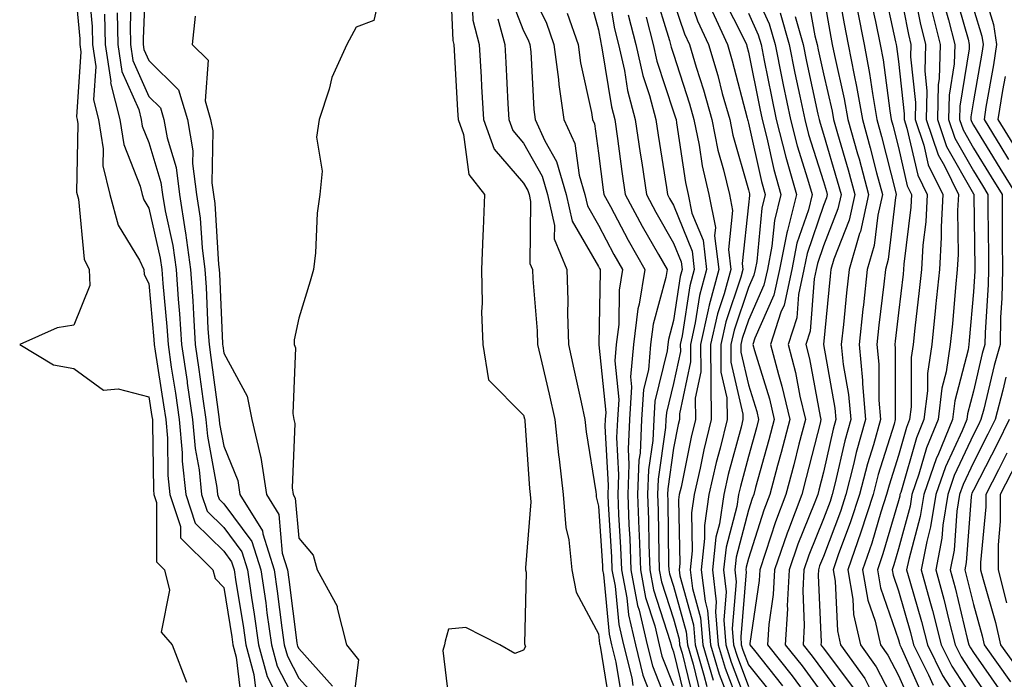
# Model space of a CAD drawing. Units: inches. Extents: x 1000163 to 1002803, y 7250378 to 7253018.
# Drawn here: x 1000381 to 1000512, y 7252317 to 7252405 of the extents above; entities that cross this region are included whole.
import ezdxf

# ---------------------------------------------------------------- set-up
doc = ezdxf.new("R2010")
doc.units = ezdxf.units.IN
doc.header["$MEASUREMENT"] = 0
doc.layers.add('Contour_10007250', color=7, linetype='Continuous', true_color=0x15198f)

msp = doc.modelspace()

# ---------------------------------------------------------------- linework, layer by layer
at = {"layer": 'Contour_10007250'}
for points in [[(1000388.05, 7252411.2, 2953), (1000388.83, 7252402.7, 2953), (1000388.85, 7252401.92, 2953), (1000389, 7252400.97, 2953), (1000388.41, 7252392.28, 2953), (1000388.51, 7252391.92, 2953), (1000388.59, 7252391.38, 2953), (1000388.39, 7252382.26, 2953), (1000388.48, 7252381.92, 2953), (1000388.65, 7252381.32, 2953), (1000389.44, 7252373.31, 2953), (1000390.09, 7252371.92, 2953), (1000390.18, 7252369.79, 2953), (1000388.05, 7252364.51, 2953), (1000385.83, 7252364.14, 2953), (1000380.82, 7252361.92, 2953), (1000385.34, 7252359.21, 2953), (1000388.05, 7252358.74, 2953), (1000391.99, 7252355.86, 2953), (1000393.94, 7252356.03, 2953), (1000398.05, 7252354.97, 2953), (1000398.46, 7252352.33, 2953), (1000398.52, 7252351.92, 2953), (1000398.56, 7252351.41, 2953), (1000398.67, 7252342.55, 2953), (1000398.73, 7252341.92, 2953), (1000399.09, 7252340.88, 2953), (1000399.09, 7252332.96, 2953), (1000400.14, 7252331.92, 2953), (1000400.79, 7252329.18, 2953), (1000399.7, 7252323.57, 2953), (1000401.16, 7252321.92, 2953), (1000403.06, 7252316.93, 2953)], [(1000397.64, 7252411.51, 2958), (1000397.28, 7252402.69, 2958), (1000397.3, 7252401.92, 2958), (1000397.4, 7252401.27, 2958), (1000398.05, 7252399.79, 2958), (1000402, 7252395.87, 2958), (1000403.19, 7252391.92, 2958), (1000403.9, 7252387.77, 2958), (1000403.88, 7252386.09, 2958), (1000404.4, 7252381.92, 2958), (1000404.9, 7252378.77, 2958), (1000405.15, 7252374.82, 2958), (1000405.54, 7252371.92, 2958), (1000405.7, 7252369.57, 2958), (1000405.93, 7252364.04, 2958), (1000406.08, 7252361.92, 2958), (1000406.33, 7252360.2, 2958), (1000407.36, 7252352.61, 2958), (1000407.45, 7252351.92, 2958), (1000407.5, 7252351.37, 2958), (1000408.05, 7252348.38, 2958), (1000409.92, 7252343.8, 2958), (1000410.2, 7252341.92, 2958), (1000413.23, 7252337.1, 2958), (1000413.26, 7252336.71, 2958), (1000414.77, 7252331.92, 2958), (1000415.19, 7252329.06, 2958), (1000415.8, 7252324.17, 2958), (1000416.12, 7252321.92, 2958), (1000416.53, 7252320.4, 2958), (1000418.05, 7252317.47, 2958), (1000420.68, 7252314.55, 2958)], [(1000438.21, 7252411.76, 2961), (1000438.61, 7252402.48, 2961), (1000438.75, 7252401.92, 2961), (1000438.79, 7252401.18, 2961), (1000439.25, 7252393.12, 2961), (1000439.32, 7252391.92, 2961), (1000440.04, 7252389.93, 2961), (1000440.73, 7252384.6, 2961), (1000442.85, 7252381.92, 2961), (1000442.66, 7252377.31, 2961), (1000442.61, 7252376.48, 2961), (1000442.42, 7252371.92, 2961), (1000442.54, 7252367.43, 2961), (1000442.42, 7252366.3, 2961), (1000442.6, 7252361.92, 2961), (1000443.38, 7252357.25, 2961), (1000448.05, 7252352.54, 2961), (1000448.17, 7252352.04, 2961), (1000448.2, 7252351.92, 2961), (1000448.21, 7252351.76, 2961), (1000448.85, 7252342.72, 2961), (1000448.94, 7252341.92, 2961), (1000449.02, 7252340.95, 2961), (1000448.28, 7252332.15, 2961), (1000448.31, 7252331.92, 2961), (1000448.37, 7252331.6, 2961), (1000448.16, 7252322.03, 2961), (1000448.2, 7252321.92, 2961), (1000448.29, 7252321.68, 2961), (1000448.05, 7252321.21, 2961), (1000446.89, 7252320.76, 2961), (1000444.89, 7252321.92, 2961), (1000440.33, 7252324.2, 2961), (1000438.05, 7252323.99, 2961), (1000437.57, 7252322.4, 2961), (1000437.5, 7252321.92, 2961), (1000437.26, 7252321.13, 2961), (1000438.05, 7252314.88, 2961)], [(1000508.67, 7252411.3, 2992), (1000510.75, 7252404.62, 2992), (1000511.14, 7252401.92, 2992), (1000510.73, 7252399.24, 2992), (1000509.73, 7252393.6, 2992), (1000509.47, 7252391.92, 2992), (1000511.7, 7252388.27, 2992), (1000512.73, 7252386.6, 2992)], [(1000389.96, 7252410.01, 2954), (1000390.48, 7252404.35, 2954), (1000390.54, 7252401.92, 2954), (1000390.98, 7252398.99, 2954), (1000390.69, 7252394.56, 2954), (1000391.35, 7252391.92, 2954), (1000391.96, 7252388.01, 2954), (1000391.91, 7252385.78, 2954), (1000392.83, 7252381.92, 2954), (1000393.97, 7252377.84, 2954), (1000396.79, 7252373.18, 2954), (1000397.39, 7252371.92, 2954), (1000397.42, 7252371.29, 2954), (1000398.05, 7252370.07, 2954), (1000398.74, 7252362.61, 2954), (1000398.78, 7252361.92, 2954), (1000398.91, 7252361.06, 2954), (1000400.02, 7252353.89, 2954), (1000400.31, 7252351.92, 2954), (1000400.53, 7252349.44, 2954), (1000400.59, 7252344.46, 2954), (1000400.85, 7252341.92, 2954), (1000402.28, 7252337.69, 2954), (1000402.28, 7252336.15, 2954), (1000406.61, 7252331.92, 2954), (1000406.89, 7252330.76, 2954), (1000408.05, 7252329.54, 2954), (1000409.11, 7252322.98, 2954), (1000409.27, 7252321.92, 2954), (1000409.71, 7252320.26, 2954), (1000410.41, 7252314.28, 2954)], [(1000429.32, 7252410.65, 2960), (1000428.05, 7252405.13, 2960), (1000425.72, 7252404.25, 2960), (1000424.47, 7252401.92, 2960), (1000422.45, 7252397.52, 2960), (1000422.11, 7252395.98, 2960), (1000420.78, 7252391.92, 2960), (1000420.41, 7252389.56, 2960), (1000421.16, 7252385.03, 2960), (1000420.88, 7252381.92, 2960), (1000420.53, 7252379.44, 2960), (1000420.27, 7252374.14, 2960), (1000420, 7252371.92, 2960), (1000419.59, 7252370.38, 2960), (1000418.05, 7252365.44, 2960), (1000417.43, 7252362.54, 2960), (1000417.45, 7252361.92, 2960), (1000417.61, 7252361.48, 2960), (1000417.25, 7252352.72, 2960), (1000417.41, 7252351.92, 2960), (1000417.52, 7252351.39, 2960), (1000417.16, 7252342.81, 2960), (1000417.29, 7252341.92, 2960), (1000417.58, 7252341.45, 2960), (1000418.05, 7252336.12, 2960), (1000419.99, 7252333.86, 2960), (1000420.51, 7252331.92, 2960), (1000423.19, 7252327.06, 2960), (1000423.18, 7252326.79, 2960), (1000424.4, 7252321.92, 2960), (1000426.01, 7252319.88, 2960), (1000425.34, 7252314.63, 2960)], [(1000448.05, 7252410.88, 2965), (1000451.05, 7252404.92, 2965), (1000452.1, 7252401.92, 2965), (1000452.69, 7252397.28, 2965), (1000452.73, 7252396.6, 2965), (1000453.43, 7252391.92, 2965), (1000454.87, 7252388.74, 2965), (1000455.45, 7252384.52, 2965), (1000456.2, 7252381.92, 2965), (1000456.55, 7252380.42, 2965), (1000458.05, 7252377.83, 2965), (1000460.09, 7252373.96, 2965), (1000461.24, 7252371.92, 2965), (1000460.79, 7252369.18, 2965), (1000460.73, 7252364.6, 2965), (1000460.39, 7252361.92, 2965), (1000460.21, 7252359.76, 2965), (1000460.73, 7252354.6, 2965), (1000460.56, 7252351.92, 2965), (1000460.44, 7252349.53, 2965), (1000460.71, 7252344.58, 2965), (1000460.61, 7252341.92, 2965), (1000460.71, 7252339.26, 2965), (1000460.99, 7252334.86, 2965), (1000461.11, 7252331.92, 2965), (1000461.81, 7252328.16, 2965), (1000462.02, 7252325.89, 2965), (1000462.96, 7252321.92, 2965), (1000463.97, 7252317.84, 2965), (1000465.16, 7252314.81, 2965)], [(1000456.31, 7252410.18, 2967), (1000458.05, 7252403.88, 2967), (1000458.33, 7252402.2, 2967), (1000458.4, 7252401.92, 2967), (1000458.5, 7252401.47, 2967), (1000459.76, 7252393.63, 2967), (1000460.22, 7252391.92, 2967), (1000460.58, 7252389.39, 2967), (1000461.15, 7252385.02, 2967), (1000461.6, 7252381.92, 2967), (1000463.86, 7252377.73, 2967), (1000466.05, 7252373.92, 2967), (1000467.18, 7252371.92, 2967), (1000467.01, 7252370.88, 2967), (1000465.33, 7252364.64, 2967), (1000464.98, 7252361.92, 2967), (1000464.69, 7252358.56, 2967), (1000464.05, 7252355.92, 2967), (1000463.79, 7252351.92, 2967), (1000463.58, 7252347.45, 2967), (1000463.44, 7252346.53, 2967), (1000463.26, 7252341.92, 2967), (1000463.44, 7252337.31, 2967), (1000463.45, 7252336.52, 2967), (1000463.63, 7252331.92, 2967), (1000464.32, 7252328.19, 2967), (1000465.54, 7252324.43, 2967), (1000466.13, 7252321.92, 2967), (1000466.51, 7252320.38, 2967), (1000468.05, 7252316.46, 2967)], [(1000459.03, 7252410.94, 2968), (1000460.17, 7252404.04, 2968), (1000460.72, 7252401.92, 2968), (1000461.49, 7252398.48, 2968), (1000461.92, 7252395.79, 2968), (1000462.95, 7252391.92, 2968), (1000463.59, 7252387.46, 2968), (1000463.8, 7252386.17, 2968), (1000464.43, 7252381.92, 2968), (1000465.7, 7252379.57, 2968), (1000468.05, 7252375.47, 2968), (1000469.08, 7252372.95, 2968), (1000469.19, 7252371.92, 2968), (1000468.95, 7252371.02, 2968), (1000468.05, 7252365.13, 2968), (1000467.37, 7252362.6, 2968), (1000467.29, 7252361.92, 2968), (1000467.21, 7252361.08, 2968), (1000465.57, 7252354.4, 2968), (1000465.41, 7252351.92, 2968), (1000465.28, 7252349.15, 2968), (1000464.72, 7252345.25, 2968), (1000464.58, 7252341.92, 2968), (1000464.72, 7252338.59, 2968), (1000464.76, 7252335.21, 2968), (1000464.89, 7252331.92, 2968), (1000465.38, 7252329.25, 2968), (1000467.61, 7252322.36, 2968), (1000467.72, 7252321.92, 2968), (1000467.79, 7252321.66, 2968), (1000468.05, 7252320.96, 2968), (1000469.83, 7252313.7, 2968)], [(1000469.4, 7252410.57, 2973), (1000471.24, 7252405.11, 2973), (1000472.7, 7252401.92, 2973), (1000473.94, 7252397.81, 2973), (1000474.55, 7252395.42, 2973), (1000475.54, 7252391.92, 2973), (1000475.96, 7252389.83, 2973), (1000478.05, 7252382.55, 2973), (1000478.17, 7252382.04, 2973), (1000478.2, 7252381.92, 2973), (1000478.17, 7252381.8, 2973), (1000478.05, 7252380.57, 2973), (1000477.21, 7252372.76, 2973), (1000477.31, 7252371.92, 2973), (1000477.03, 7252370.9, 2973), (1000475.02, 7252364.95, 2973), (1000474.34, 7252361.92, 2973), (1000474.37, 7252358.24, 2973), (1000475.16, 7252354.81, 2973), (1000475.19, 7252351.92, 2973), (1000474.27, 7252348.14, 2973), (1000473.75, 7252346.22, 2973), (1000472.77, 7252341.92, 2973), (1000472.17, 7252337.8, 2973), (1000472.2, 7252336.07, 2973), (1000471.75, 7252331.92, 2973), (1000472.25, 7252327.72, 2973), (1000472.6, 7252326.47, 2973), (1000472.98, 7252321.92, 2973), (1000474.12, 7252317.99, 2973), (1000475.46, 7252314.51, 2973)], [(1000478.05, 7252410.75, 2977), (1000480.82, 7252404.69, 2977), (1000481.59, 7252401.92, 2977), (1000482.51, 7252397.46, 2977), (1000482.69, 7252396.56, 2977), (1000483.66, 7252391.92, 2977), (1000484.55, 7252388.42, 2977), (1000485.94, 7252384.03, 2977), (1000486.54, 7252381.92, 2977), (1000486.04, 7252379.91, 2977), (1000484.51, 7252375.46, 2977), (1000483.82, 7252371.92, 2977), (1000482.79, 7252367.18, 2977), (1000482.36, 7252366.23, 2977), (1000480.99, 7252361.92, 2977), (1000482.04, 7252357.93, 2977), (1000482.51, 7252356.38, 2977), (1000483.56, 7252351.92, 2977), (1000482.42, 7252347.55, 2977), (1000481.92, 7252345.79, 2977), (1000480.88, 7252341.92, 2977), (1000480.1, 7252339.87, 2977), (1000478.05, 7252333.43, 2977), (1000477.73, 7252332.24, 2977), (1000477.7, 7252331.92, 2977), (1000477.74, 7252331.61, 2977), (1000477.01, 7252322.96, 2977), (1000477.09, 7252321.92, 2977), (1000477.31, 7252321.18, 2977), (1000478.05, 7252319.24, 2977), (1000481.3, 7252315.17, 2977)], [(1000489.85, 7252410.12, 2982), (1000490.8, 7252404.67, 2982), (1000491.36, 7252401.92, 2982), (1000492.14, 7252397.83, 2982), (1000492.47, 7252396.34, 2982), (1000493.25, 7252391.92, 2982), (1000494.3, 7252388.17, 2982), (1000495.13, 7252384.84, 2982), (1000495.91, 7252381.92, 2982), (1000495.3, 7252379.17, 2982), (1000494.83, 7252375.14, 2982), (1000493.88, 7252371.92, 2982), (1000493.37, 7252367.24, 2982), (1000493.3, 7252366.67, 2982), (1000492.81, 7252361.92, 2982), (1000493.27, 7252357.14, 2982), (1000493.27, 7252356.7, 2982), (1000493.67, 7252351.92, 2982), (1000492.43, 7252347.54, 2982), (1000492.07, 7252345.94, 2982), (1000491.03, 7252341.92, 2982), (1000490.31, 7252339.66, 2982), (1000488.05, 7252333.67, 2982), (1000487.54, 7252332.43, 2982), (1000487.37, 7252331.92, 2982), (1000487.34, 7252331.21, 2982), (1000487.73, 7252322.24, 2982), (1000487.71, 7252321.92, 2982), (1000487.85, 7252321.72, 2982), (1000488.05, 7252321.47, 2982), (1000492.14, 7252316.01, 2982)], [(1000496.01, 7252409.88, 2985), (1000497.66, 7252402.31, 2985), (1000497.74, 7252401.92, 2985), (1000497.79, 7252401.66, 2985), (1000498.05, 7252399.67, 2985), (1000498.82, 7252392.69, 2985), (1000498.8, 7252391.92, 2985), (1000499.19, 7252390.78, 2985), (1000500.64, 7252384.51, 2985), (1000501.88, 7252381.92, 2985), (1000501.69, 7252378.28, 2985), (1000501.3, 7252375.17, 2985), (1000501.12, 7252371.92, 2985), (1000500.83, 7252369.14, 2985), (1000500.24, 7252364.11, 2985), (1000500.01, 7252361.92, 2985), (1000499.76, 7252360.21, 2985), (1000499.75, 7252353.62, 2985), (1000499.55, 7252351.92, 2985), (1000499.11, 7252350.86, 2985), (1000498.05, 7252347.16, 2985), (1000496.8, 7252343.17, 2985), (1000496.47, 7252341.92, 2985), (1000495.72, 7252339.59, 2985), (1000494.51, 7252335.46, 2985), (1000493.26, 7252331.92, 2985), (1000493.97, 7252327.84, 2985), (1000494.93, 7252325.04, 2985), (1000495.66, 7252321.92, 2985), (1000496.65, 7252320.52, 2985), (1000498.05, 7252317.82, 2985), (1000499.87, 7252313.74, 2985)], [(1000498.05, 7252410.05, 2986), (1000499.38, 7252403.25, 2986), (1000499.71, 7252401.92, 2986), (1000499.66, 7252400.31, 2986), (1000500.34, 7252394.21, 2986), (1000500.28, 7252391.92, 2986), (1000501.44, 7252388.53, 2986), (1000502.04, 7252385.91, 2986), (1000503.96, 7252381.92, 2986), (1000503.74, 7252377.61, 2986), (1000503.76, 7252376.21, 2986), (1000503.51, 7252371.92, 2986), (1000503.01, 7252366.96, 2986), (1000503, 7252366.87, 2986), (1000502.49, 7252361.92, 2986), (1000501.91, 7252358.06, 2986), (1000501.91, 7252355.78, 2986), (1000501.46, 7252351.92, 2986), (1000500.46, 7252349.51, 2986), (1000498.36, 7252342.23, 2986), (1000498.26, 7252341.92, 2986), (1000498.23, 7252341.74, 2986), (1000498.05, 7252341.09, 2986), (1000495.96, 7252334.01, 2986), (1000495.24, 7252331.92, 2986), (1000495.65, 7252329.52, 2986), (1000498.05, 7252322.58, 2986), (1000498.2, 7252322.07, 2986), (1000498.24, 7252321.92, 2986), (1000498.42, 7252321.55, 2986), (1000501.26, 7252315.13, 2986)], [(1000499.92, 7252410.05, 2987), (1000500.94, 7252404.81, 2987), (1000501.66, 7252401.92, 2987), (1000501.56, 7252398.41, 2987), (1000501.85, 7252395.72, 2987), (1000501.76, 7252391.92, 2987), (1000503.36, 7252387.23, 2987), (1000504.19, 7252385.78, 2987), (1000506.05, 7252381.92, 2987), (1000505.93, 7252379.8, 2987), (1000506.02, 7252373.95, 2987), (1000505.9, 7252371.92, 2987), (1000505.67, 7252369.54, 2987), (1000505.26, 7252364.71, 2987), (1000504.97, 7252361.92, 2987), (1000504.42, 7252358.29, 2987), (1000503.85, 7252356.12, 2987), (1000503.36, 7252351.92, 2987), (1000501.81, 7252348.16, 2987), (1000500.79, 7252344.66, 2987), (1000499.85, 7252341.92, 2987), (1000499.6, 7252340.37, 2987), (1000498.05, 7252334.68, 2987), (1000497.42, 7252332.55, 2987), (1000497.2, 7252331.92, 2987), (1000497.33, 7252331.2, 2987), (1000498.05, 7252329.11, 2987), (1000499.66, 7252323.53, 2987), (1000500.08, 7252321.92, 2987), (1000502.06, 7252317.91, 2987), (1000502.67, 7252316.54, 2987)], [(1000395.76, 7252409.63, 2957), (1000395.55, 7252404.42, 2957), (1000395.61, 7252401.92, 2957), (1000395.93, 7252399.8, 2957), (1000398.05, 7252395.02, 2957), (1000399.6, 7252393.47, 2957), (1000400.07, 7252391.92, 2957), (1000400.49, 7252389.48, 2957), (1000401.68, 7252385.55, 2957), (1000402.13, 7252381.92, 2957), (1000402.9, 7252377.07, 2957), (1000402.96, 7252376.83, 2957), (1000403.63, 7252371.92, 2957), (1000403.91, 7252367.78, 2957), (1000403.99, 7252365.98, 2957), (1000404.25, 7252361.92, 2957), (1000404.74, 7252358.61, 2957), (1000405.27, 7252354.7, 2957), (1000405.67, 7252351.92, 2957), (1000405.86, 7252349.73, 2957), (1000407.11, 7252342.86, 2957), (1000407.21, 7252341.92, 2957), (1000407.42, 7252341.3, 2957), (1000408.05, 7252340.68, 2957), (1000411.81, 7252335.68, 2957), (1000412.99, 7252331.92, 2957), (1000413.64, 7252327.51, 2957), (1000413.8, 7252326.17, 2957), (1000414.41, 7252321.92, 2957), (1000415.17, 7252319.04, 2957), (1000418.05, 7252313.52, 2957)], [(1000441.14, 7252408.83, 2962), (1000441.29, 7252405.16, 2962), (1000442.14, 7252401.92, 2962), (1000442.38, 7252397.59, 2962), (1000442.45, 7252396.32, 2962), (1000442.69, 7252391.92, 2962), (1000444.12, 7252387.99, 2962), (1000448.05, 7252383.47, 2962), (1000448.61, 7252382.48, 2962), (1000448.77, 7252381.92, 2962), (1000448.98, 7252380.99, 2962), (1000448.88, 7252372.75, 2962), (1000449.22, 7252371.92, 2962), (1000449.26, 7252370.71, 2962), (1000449.87, 7252363.74, 2962), (1000449.92, 7252361.92, 2962), (1000450.47, 7252359.5, 2962), (1000451.46, 7252355.33, 2962), (1000452.21, 7252351.92, 2962), (1000452.72, 7252347.25, 2962), (1000452.77, 7252346.64, 2962), (1000453.32, 7252341.92, 2962), (1000453.66, 7252337.53, 2962), (1000454.07, 7252335.9, 2962), (1000454.48, 7252331.92, 2962), (1000455.07, 7252328.94, 2962), (1000458.05, 7252323.35, 2962), (1000458.18, 7252322.05, 2962), (1000458.21, 7252321.92, 2962), (1000458.26, 7252321.71, 2962), (1000459.59, 7252313.46, 2962)], [(1000445.75, 7252409.62, 2964), (1000448.05, 7252403.76, 2964), (1000448.67, 7252402.54, 2964), (1000448.88, 7252401.92, 2964), (1000449, 7252400.97, 2964), (1000449.41, 7252393.28, 2964), (1000449.61, 7252391.92, 2964), (1000450.89, 7252389.08, 2964), (1000452.45, 7252386.32, 2964), (1000453.73, 7252381.92, 2964), (1000454.51, 7252378.38, 2964), (1000458.05, 7252372.33, 2964), (1000458.19, 7252372.06, 2964), (1000458.27, 7252371.92, 2964), (1000458.24, 7252371.73, 2964), (1000458.1, 7252361.97, 2964), (1000458.1, 7252361.92, 2964), (1000458.09, 7252361.88, 2964), (1000459, 7252352.87, 2964), (1000458.94, 7252351.92, 2964), (1000458.9, 7252351.07, 2964), (1000459.33, 7252343.2, 2964), (1000459.28, 7252341.92, 2964), (1000459.33, 7252340.64, 2964), (1000459.78, 7252333.65, 2964), (1000459.84, 7252331.92, 2964), (1000460.26, 7252329.71, 2964), (1000460.74, 7252324.61, 2964), (1000461.37, 7252321.92, 2964), (1000462.47, 7252317.5, 2964), (1000462.63, 7252316.5, 2964)], [(1000465.4, 7252409.27, 2971), (1000467.52, 7252402.45, 2971), (1000467.66, 7252401.92, 2971), (1000467.73, 7252401.6, 2971), (1000468.05, 7252400.63, 2971), (1000470.17, 7252394.04, 2971), (1000470.76, 7252391.92, 2971), (1000471.46, 7252388.51, 2971), (1000471.87, 7252385.74, 2971), (1000472.77, 7252381.92, 2971), (1000473.65, 7252377.52, 2971), (1000473.53, 7252376.44, 2971), (1000474.07, 7252371.92, 2971), (1000472.79, 7252367.18, 2971), (1000472.69, 7252366.56, 2971), (1000471.64, 7252361.92, 2971), (1000471.67, 7252358.3, 2971), (1000470.92, 7252354.79, 2971), (1000470.96, 7252351.92, 2971), (1000470.38, 7252349.59, 2971), (1000469.06, 7252342.93, 2971), (1000468.82, 7252341.92, 2971), (1000468.72, 7252341.25, 2971), (1000468.87, 7252332.74, 2971), (1000468.78, 7252331.92, 2971), (1000468.88, 7252331.09, 2971), (1000470.7, 7252324.57, 2971), (1000470.92, 7252321.92, 2971), (1000472.11, 7252317.86, 2971), (1000472.47, 7252316.34, 2971)], [(1000485.73, 7252409.6, 2980), (1000486.9, 7252403.07, 2980), (1000487.22, 7252401.92, 2980), (1000487.36, 7252401.23, 2980), (1000488.05, 7252398.02, 2980), (1000489.19, 7252393.06, 2980), (1000489.39, 7252391.92, 2980), (1000489.91, 7252390.06, 2980), (1000491.35, 7252385.22, 2980), (1000492.23, 7252381.92, 2980), (1000491.47, 7252378.5, 2980), (1000489.45, 7252373.32, 2980), (1000489.04, 7252371.92, 2980), (1000488.94, 7252371.03, 2980), (1000488.05, 7252361.92, 2980), (1000489.58, 7252353.45, 2980), (1000489.71, 7252351.92, 2980), (1000489.34, 7252350.63, 2980), (1000488.05, 7252344.9, 2980), (1000487.45, 7252342.52, 2980), (1000487.29, 7252341.92, 2980), (1000486.83, 7252340.7, 2980), (1000484.64, 7252335.33, 2980), (1000483.46, 7252331.92, 2980), (1000483.23, 7252327.1, 2980), (1000483.25, 7252326.72, 2980), (1000482.96, 7252321.92, 2980), (1000485.21, 7252319.08, 2980), (1000488.05, 7252315.2, 2980)], [(1000488.05, 7252408.51, 2981), (1000489.04, 7252402.91, 2981), (1000489.23, 7252401.92, 2981), (1000489.51, 7252400.46, 2981), (1000490.83, 7252394.7, 2981), (1000491.31, 7252391.92, 2981), (1000492.59, 7252387.38, 2981), (1000492.8, 7252386.67, 2981), (1000494.08, 7252381.92, 2981), (1000492.97, 7252377, 2981), (1000492.87, 7252376.74, 2981), (1000491.46, 7252371.92, 2981), (1000491.13, 7252368.84, 2981), (1000490.72, 7252364.59, 2981), (1000490.43, 7252361.92, 2981), (1000490.69, 7252359.28, 2981), (1000491.41, 7252355.28, 2981), (1000491.69, 7252351.92, 2981), (1000490.89, 7252349.08, 2981), (1000489.63, 7252343.5, 2981), (1000489.22, 7252341.92, 2981), (1000488.94, 7252341.03, 2981), (1000488.05, 7252338.68, 2981), (1000486.1, 7252333.87, 2981), (1000485.41, 7252331.92, 2981), (1000485.28, 7252329.15, 2981), (1000485.48, 7252324.49, 2981), (1000485.34, 7252321.92, 2981), (1000486.54, 7252320.41, 2981), (1000488.05, 7252318.34, 2981), (1000490.79, 7252314.66, 2981)], [(1000505.44, 7252409.31, 2990), (1000507.34, 7252402.63, 2990), (1000507.51, 7252401.92, 2990), (1000507.5, 7252401.37, 2990), (1000506.25, 7252393.72, 2990), (1000506.21, 7252391.92, 2990), (1000506.68, 7252390.55, 2990), (1000508.05, 7252388.13, 2990), (1000510.41, 7252384.28, 2990), (1000511.87, 7252381.92, 2990), (1000511.88, 7252378.09, 2990), (1000511.91, 7252375.78, 2990), (1000511.93, 7252371.92, 2990), (1000511.86, 7252368.11, 2990), (1000511.68, 7252365.55, 2990), (1000511.61, 7252361.92, 2990), (1000510.82, 7252359.15, 2990), (1000509.43, 7252353.3, 2990), (1000509.06, 7252351.92, 2990), (1000508.72, 7252351.25, 2990), (1000508.05, 7252349.93, 2990), (1000505.5, 7252344.47, 2990), (1000504.62, 7252341.92, 2990), (1000503.98, 7252337.85, 2990), (1000503.84, 7252336.13, 2990), (1000503.03, 7252331.92, 2990), (1000504.1, 7252327.97, 2990), (1000504.76, 7252325.21, 2990), (1000505.61, 7252321.92, 2990), (1000506.42, 7252320.29, 2990), (1000508.05, 7252317.75, 2990), (1000510.45, 7252314.32, 2990)], [(1000468.05, 7252407.65, 2972), (1000469.5, 7252403.37, 2972), (1000470.16, 7252401.92, 2972), (1000471.07, 7252398.9, 2972), (1000472.03, 7252395.9, 2972), (1000473.15, 7252391.92, 2972), (1000473.98, 7252387.85, 2972), (1000474.73, 7252385.24, 2972), (1000475.5, 7252381.92, 2972), (1000475.93, 7252379.8, 2972), (1000475.36, 7252374.61, 2972), (1000475.69, 7252371.92, 2972), (1000474.81, 7252368.68, 2972), (1000473.92, 7252366.05, 2972), (1000472.99, 7252361.92, 2972), (1000473.03, 7252356.94, 2972), (1000473.02, 7252356.89, 2972), (1000473.08, 7252351.92, 2972), (1000472.09, 7252347.88, 2972), (1000471.6, 7252345.47, 2972), (1000470.79, 7252341.92, 2972), (1000470.45, 7252339.52, 2972), (1000470.54, 7252334.41, 2972), (1000470.27, 7252331.92, 2972), (1000470.57, 7252329.4, 2972), (1000471.65, 7252325.52, 2972), (1000471.95, 7252321.92, 2972), (1000473.33, 7252317.2, 2972)], [(1000474.54, 7252408.41, 2975), (1000477.55, 7252402.42, 2975), (1000477.78, 7252401.92, 2975), (1000477.84, 7252401.71, 2975), (1000478.05, 7252400.91, 2975), (1000479.54, 7252393.41, 2975), (1000479.86, 7252391.92, 2975), (1000480.48, 7252389.49, 2975), (1000481.42, 7252385.29, 2975), (1000482.37, 7252381.92, 2975), (1000481.51, 7252378.46, 2975), (1000481.17, 7252375.05, 2975), (1000480.57, 7252371.92, 2975), (1000480.11, 7252369.86, 2975), (1000478.05, 7252365.2, 2975), (1000477.22, 7252362.75, 2975), (1000477.03, 7252361.92, 2975), (1000477.04, 7252360.91, 2975), (1000478.05, 7252356.56, 2975), (1000479.14, 7252353.01, 2975), (1000479.4, 7252351.92, 2975), (1000479.12, 7252350.85, 2975), (1000478.05, 7252347.02, 2975), (1000476.97, 7252343, 2975), (1000476.71, 7252341.92, 2975), (1000476.49, 7252340.36, 2975), (1000475.05, 7252334.92, 2975), (1000474.73, 7252331.92, 2975), (1000475.08, 7252328.95, 2975), (1000474.76, 7252325.21, 2975), (1000475.03, 7252321.92, 2975), (1000475.72, 7252319.59, 2975), (1000478.05, 7252313.49, 2975)], [(1000494.3, 7252408.17, 2984), (1000494.99, 7252404.98, 2984), (1000495.61, 7252401.92, 2984), (1000496, 7252399.87, 2984), (1000496.9, 7252393.07, 2984), (1000497.09, 7252391.92, 2984), (1000497.31, 7252391.18, 2984), (1000498.05, 7252388.21, 2984), (1000499.23, 7252383.1, 2984), (1000499.8, 7252381.92, 2984), (1000499.71, 7252380.26, 2984), (1000498.76, 7252372.63, 2984), (1000498.72, 7252371.92, 2984), (1000498.67, 7252371.3, 2984), (1000498.05, 7252366.17, 2984), (1000497.6, 7252362.37, 2984), (1000497.56, 7252361.92, 2984), (1000497.6, 7252361.47, 2984), (1000497.6, 7252352.37, 2984), (1000497.63, 7252351.92, 2984), (1000497.47, 7252351.34, 2984), (1000495.35, 7252344.62, 2984), (1000494.66, 7252341.92, 2984), (1000493.05, 7252336.92, 2984), (1000491.3, 7252331.92, 2984), (1000491.97, 7252328, 2984), (1000492.06, 7252325.93, 2984), (1000492.99, 7252321.92, 2984), (1000495.1, 7252318.97, 2984), (1000498.05, 7252313.25, 2984)], [(1000503.99, 7252407.86, 2989), (1000504.74, 7252405.23, 2989), (1000505.57, 7252401.92, 2989), (1000505.49, 7252399.36, 2989), (1000504.81, 7252395.16, 2989), (1000504.73, 7252391.92, 2989), (1000505.57, 7252389.44, 2989), (1000508.05, 7252385.08, 2989), (1000509.25, 7252383.12, 2989), (1000509.99, 7252381.92, 2989), (1000510, 7252379.97, 2989), (1000510.07, 7252373.94, 2989), (1000510.08, 7252371.92, 2989), (1000510.04, 7252369.93, 2989), (1000509.61, 7252363.48, 2989), (1000509.58, 7252361.92, 2989), (1000509.24, 7252360.73, 2989), (1000508.05, 7252355.71, 2989), (1000507.26, 7252352.71, 2989), (1000507.17, 7252351.92, 2989), (1000506.55, 7252350.42, 2989), (1000504.32, 7252345.65, 2989), (1000503.03, 7252341.92, 2989), (1000502.35, 7252337.62, 2989), (1000501.82, 7252335.69, 2989), (1000501.1, 7252331.92, 2989), (1000502.23, 7252327.74, 2989), (1000502.59, 7252326.46, 2989), (1000503.76, 7252321.92, 2989), (1000505.18, 7252319.05, 2989), (1000508.05, 7252314.6, 2989)], [(1000392.13, 7252406, 2955), (1000392.23, 7252401.92, 2955), (1000392.97, 7252397, 2955), (1000392.95, 7252396.82, 2955), (1000394.2, 7252391.92, 2955), (1000394.72, 7252388.59, 2955), (1000396.91, 7252383.06, 2955), (1000397.18, 7252381.92, 2955), (1000397.37, 7252381.24, 2955), (1000398.05, 7252380.11, 2955), (1000399.58, 7252373.45, 2955), (1000399.79, 7252371.92, 2955), (1000399.92, 7252370.05, 2955), (1000400.45, 7252364.32, 2955), (1000400.61, 7252361.92, 2955), (1000401.05, 7252358.92, 2955), (1000401.59, 7252355.46, 2955), (1000402.09, 7252351.92, 2955), (1000402.49, 7252347.48, 2955), (1000402.5, 7252346.37, 2955), (1000402.97, 7252341.92, 2955), (1000404.25, 7252338.12, 2955), (1000408.05, 7252334.37, 2955), (1000409.1, 7252332.97, 2955), (1000409.44, 7252331.92, 2955), (1000409.67, 7252330.3, 2955), (1000410.62, 7252324.49, 2955), (1000410.98, 7252321.92, 2955), (1000412.04, 7252317.93, 2955), (1000412.26, 7252316.13, 2955)], [(1000393.82, 7252406.15, 2956), (1000393.92, 7252401.92, 2956), (1000394.46, 7252398.33, 2956), (1000396.7, 7252393.27, 2956), (1000397.04, 7252391.92, 2956), (1000397.18, 7252391.05, 2956), (1000398.05, 7252388.86, 2956), (1000399.66, 7252383.53, 2956), (1000399.87, 7252381.92, 2956), (1000400.21, 7252379.76, 2956), (1000401.27, 7252375.14, 2956), (1000401.7, 7252371.92, 2956), (1000401.98, 7252367.99, 2956), (1000402.16, 7252366.03, 2956), (1000402.43, 7252361.92, 2956), (1000403.15, 7252357.02, 2956), (1000403.18, 7252356.79, 2956), (1000403.88, 7252351.92, 2956), (1000404.22, 7252348.09, 2956), (1000404.75, 7252345.22, 2956), (1000405.09, 7252341.92, 2956), (1000405.84, 7252339.71, 2956), (1000408.05, 7252337.53, 2956), (1000410.45, 7252334.32, 2956), (1000411.21, 7252331.92, 2956), (1000411.75, 7252328.22, 2956), (1000412.12, 7252325.99, 2956), (1000412.69, 7252321.92, 2956), (1000413.82, 7252317.69, 2956), (1000415.49, 7252314.48, 2956)], [(1000453.85, 7252406.12, 2966), (1000455.32, 7252401.92, 2966), (1000455.63, 7252399.5, 2966), (1000457.11, 7252392.86, 2966), (1000457.25, 7252391.92, 2966), (1000457.5, 7252391.37, 2966), (1000458.05, 7252387.44, 2966), (1000458.68, 7252382.55, 2966), (1000458.77, 7252381.92, 2966), (1000459.62, 7252380.35, 2966), (1000461.99, 7252375.86, 2966), (1000464.21, 7252371.92, 2966), (1000463.46, 7252367.33, 2966), (1000463.28, 7252366.69, 2966), (1000462.69, 7252361.92, 2966), (1000462.32, 7252357.65, 2966), (1000462.44, 7252356.31, 2966), (1000462.18, 7252351.92, 2966), (1000461.99, 7252347.98, 2966), (1000462.09, 7252345.96, 2966), (1000461.94, 7252341.92, 2966), (1000462.09, 7252337.88, 2966), (1000462.21, 7252336.08, 2966), (1000462.37, 7252331.92, 2966), (1000463.26, 7252327.13, 2966), (1000463.46, 7252326.51, 2966), (1000464.54, 7252321.92, 2966), (1000465.24, 7252319.11, 2966), (1000468.05, 7252311.95, 2966)], [(1000462.01, 7252405.88, 2969), (1000463.03, 7252401.92, 2969), (1000463.95, 7252397.82, 2969), (1000464.84, 7252395.13, 2969), (1000465.69, 7252391.92, 2969), (1000465.99, 7252389.86, 2969), (1000467.11, 7252382.86, 2969), (1000467.26, 7252381.92, 2969), (1000467.53, 7252381.4, 2969), (1000468.05, 7252380.5, 2969), (1000470.52, 7252374.39, 2969), (1000470.82, 7252371.92, 2969), (1000470.23, 7252369.74, 2969), (1000469.21, 7252363.08, 2969), (1000468.95, 7252361.92, 2969), (1000468.96, 7252361.01, 2969), (1000468.05, 7252356.76, 2969), (1000467.09, 7252352.88, 2969), (1000467.03, 7252351.92, 2969), (1000466.99, 7252350.86, 2969), (1000466, 7252343.97, 2969), (1000465.91, 7252341.92, 2969), (1000466, 7252339.87, 2969), (1000466.08, 7252333.89, 2969), (1000466.15, 7252331.92, 2969), (1000466.45, 7252330.32, 2969), (1000468.05, 7252325.36, 2969), (1000468.8, 7252322.67, 2969), (1000468.86, 7252321.92, 2969), (1000469.2, 7252320.77, 2969), (1000470.71, 7252314.58, 2969)], [(1000472.99, 7252406.86, 2974), (1000475.24, 7252401.92, 2974), (1000475.89, 7252399.76, 2974), (1000477.87, 7252392.1, 2974), (1000477.92, 7252391.92, 2974), (1000477.94, 7252391.81, 2974), (1000478.05, 7252391.45, 2974), (1000479.79, 7252383.66, 2974), (1000480.29, 7252381.92, 2974), (1000479.84, 7252380.13, 2974), (1000479.15, 7252373.02, 2974), (1000478.94, 7252371.92, 2974), (1000478.77, 7252371.2, 2974), (1000478.05, 7252369.56, 2974), (1000476.13, 7252363.84, 2974), (1000475.69, 7252361.92, 2974), (1000475.71, 7252359.58, 2974), (1000477.3, 7252352.67, 2974), (1000477.31, 7252351.92, 2974), (1000477.07, 7252350.94, 2974), (1000475.35, 7252344.62, 2974), (1000474.74, 7252341.92, 2974), (1000474.18, 7252338.05, 2974), (1000473.71, 7252336.26, 2974), (1000473.24, 7252331.92, 2974), (1000473.75, 7252327.62, 2974), (1000473.65, 7252326.32, 2974), (1000474.01, 7252321.92, 2974), (1000474.92, 7252318.8, 2974), (1000477.24, 7252312.73, 2974)], [(1000478.05, 7252406.09, 2976), (1000479.36, 7252403.23, 2976), (1000479.72, 7252401.92, 2976), (1000480.16, 7252399.81, 2976), (1000481.12, 7252394.99, 2976), (1000481.76, 7252391.92, 2976), (1000483.04, 7252386.93, 2976), (1000483.04, 7252386.91, 2976), (1000484.46, 7252381.92, 2976), (1000483.26, 7252377.13, 2976), (1000483.15, 7252376.82, 2976), (1000482.19, 7252371.92, 2976), (1000481.45, 7252368.52, 2976), (1000478.91, 7252362.78, 2976), (1000478.64, 7252361.92, 2976), (1000478.84, 7252361.13, 2976), (1000480.83, 7252354.7, 2976), (1000481.48, 7252351.92, 2976), (1000480.76, 7252349.21, 2976), (1000479, 7252342.87, 2976), (1000478.74, 7252341.92, 2976), (1000478.55, 7252341.42, 2976), (1000478.05, 7252339.85, 2976), (1000476.39, 7252333.58, 2976), (1000476.21, 7252331.92, 2976), (1000476.41, 7252330.28, 2976), (1000475.88, 7252324.09, 2976), (1000476.07, 7252321.92, 2976), (1000476.52, 7252320.39, 2976), (1000478.05, 7252316.36, 2976)], [(1000482.29, 7252406.16, 2978), (1000483.47, 7252401.92, 2978), (1000484.25, 7252398.12, 2978), (1000484.91, 7252395.06, 2978), (1000485.56, 7252391.92, 2978), (1000486.07, 7252389.94, 2978), (1000488.05, 7252383.66, 2978), (1000488.45, 7252382.32, 2978), (1000488.56, 7252381.92, 2978), (1000488.46, 7252381.51, 2978), (1000488.05, 7252380.46, 2978), (1000485.88, 7252374.09, 2978), (1000485.45, 7252371.92, 2978), (1000484.72, 7252368.59, 2978), (1000484.48, 7252365.49, 2978), (1000483.34, 7252361.92, 2978), (1000484.33, 7252358.2, 2978), (1000484.91, 7252355.06, 2978), (1000485.64, 7252351.92, 2978), (1000484.78, 7252348.65, 2978), (1000484.09, 7252345.88, 2978), (1000483.02, 7252341.92, 2978), (1000481.65, 7252338.32, 2978), (1000480.34, 7252334.21, 2978), (1000479.54, 7252331.92, 2978), (1000479.48, 7252330.49, 2978), (1000478.23, 7252322.1, 2978), (1000478.22, 7252321.92, 2978), (1000478.84, 7252321.13, 2978), (1000482.58, 7252316.45, 2978)], [(1000492.57, 7252406.44, 2983), (1000493.49, 7252401.92, 2983), (1000494.21, 7252398.08, 2983), (1000494.57, 7252395.4, 2983), (1000495.17, 7252391.92, 2983), (1000495.8, 7252389.67, 2983), (1000497.64, 7252382.33, 2983), (1000497.75, 7252381.92, 2983), (1000497.67, 7252381.54, 2983), (1000496.7, 7252373.27, 2983), (1000496.31, 7252371.92, 2983), (1000496.1, 7252369.97, 2983), (1000495.45, 7252364.52, 2983), (1000495.18, 7252361.92, 2983), (1000495.44, 7252359.31, 2983), (1000495.43, 7252354.54, 2983), (1000495.66, 7252351.92, 2983), (1000494.71, 7252348.58, 2983), (1000493.92, 7252346.05, 2983), (1000492.84, 7252341.92, 2983), (1000491.67, 7252338.3, 2983), (1000490.02, 7252333.89, 2983), (1000489.33, 7252331.92, 2983), (1000489.59, 7252330.38, 2983), (1000489.91, 7252323.78, 2983), (1000490.34, 7252321.92, 2983), (1000493.55, 7252317.42, 2983), (1000494.61, 7252315.36, 2983)], [(1000502.5, 7252406.37, 2988), (1000503.62, 7252401.92, 2988), (1000503.48, 7252397.35, 2988), (1000503.35, 7252396.62, 2988), (1000503.25, 7252391.92, 2988), (1000504.47, 7252388.34, 2988), (1000508.05, 7252382.03, 2988), (1000508.09, 7252381.96, 2988), (1000508.12, 7252381.92, 2988), (1000508.12, 7252381.85, 2988), (1000508.24, 7252372.11, 2988), (1000508.24, 7252371.73, 2988), (1000508.05, 7252368.97, 2988), (1000507.5, 7252362.47, 2988), (1000507.44, 7252361.92, 2988), (1000507.34, 7252361.21, 2988), (1000505.56, 7252354.41, 2988), (1000505.27, 7252351.92, 2988), (1000503.29, 7252347.16, 2988), (1000503.14, 7252346.83, 2988), (1000501.44, 7252341.92, 2988), (1000500.97, 7252339, 2988), (1000499.42, 7252333.29, 2988), (1000499.15, 7252331.92, 2988), (1000499.56, 7252330.41, 2988), (1000501.13, 7252325, 2988), (1000501.93, 7252321.92, 2988), (1000503.95, 7252317.82, 2988), (1000507.19, 7252312.78, 2988)], [(1000508.05, 7252406.7, 2991), (1000509.18, 7252403.05, 2991), (1000509.35, 7252401.92, 2991), (1000509.17, 7252400.8, 2991), (1000508.05, 7252394.41, 2991), (1000507.7, 7252392.27, 2991), (1000507.69, 7252391.92, 2991), (1000507.79, 7252391.66, 2991), (1000508.05, 7252391.19, 2991), (1000511.57, 7252385.44, 2991), (1000513.74, 7252381.92, 2991)], [(1000404.24, 7252405.73, 2959), (1000403.84, 7252401.92, 2959), (1000405.96, 7252399.83, 2959), (1000405.55, 7252394.42, 2959), (1000406.3, 7252391.92, 2959), (1000406.57, 7252390.44, 2959), (1000406.47, 7252383.5, 2959), (1000406.66, 7252381.92, 2959), (1000406.86, 7252380.73, 2959), (1000407.36, 7252372.61, 2959), (1000407.45, 7252371.92, 2959), (1000407.49, 7252371.36, 2959), (1000407.88, 7252362.09, 2959), (1000407.89, 7252361.92, 2959), (1000407.91, 7252361.78, 2959), (1000408.05, 7252360.8, 2959), (1000411.18, 7252355.05, 2959), (1000411.8, 7252351.92, 2959), (1000412.95, 7252347.02, 2959), (1000413.01, 7252346.88, 2959), (1000413.74, 7252341.92, 2959), (1000415.4, 7252339.27, 2959), (1000415.85, 7252334.12, 2959), (1000416.55, 7252331.92, 2959), (1000416.74, 7252330.61, 2959), (1000417.8, 7252322.17, 2959), (1000417.84, 7252321.92, 2959), (1000417.87, 7252321.74, 2959), (1000418.05, 7252321.41, 2959), (1000422.54, 7252316.41, 2959)], [(1000444.63, 7252405.34, 2963), (1000445.53, 7252401.92, 2963), (1000445.67, 7252399.54, 2963), (1000445.95, 7252394.02, 2963), (1000446.06, 7252391.92, 2963), (1000446.59, 7252390.46, 2963), (1000448.05, 7252388.79, 2963), (1000450.53, 7252384.4, 2963), (1000451.25, 7252381.92, 2963), (1000452.16, 7252377.81, 2963), (1000452.14, 7252376.01, 2963), (1000453.81, 7252371.92, 2963), (1000453.95, 7252367.82, 2963), (1000453.9, 7252366.07, 2963), (1000454.03, 7252361.92, 2963), (1000454.77, 7252358.64, 2963), (1000455.72, 7252354.25, 2963), (1000456.23, 7252351.92, 2963), (1000456.41, 7252350.28, 2963), (1000457.67, 7252342.3, 2963), (1000457.72, 7252341.92, 2963), (1000457.74, 7252341.61, 2963), (1000458.05, 7252340.38, 2963), (1000458.56, 7252332.43, 2963), (1000458.58, 7252331.92, 2963), (1000458.7, 7252331.27, 2963), (1000459.46, 7252323.33, 2963), (1000459.79, 7252321.92, 2963), (1000460.36, 7252319.61, 2963), (1000461.12, 7252314.99, 2963)], [(1000464.41, 7252405.56, 2970), (1000465.34, 7252401.92, 2970), (1000465.84, 7252399.71, 2970), (1000468.05, 7252392.97, 2970), (1000468.3, 7252392.17, 2970), (1000468.38, 7252391.92, 2970), (1000468.46, 7252391.51, 2970), (1000469.65, 7252383.52, 2970), (1000470.02, 7252381.92, 2970), (1000470.51, 7252379.46, 2970), (1000471.98, 7252375.85, 2970), (1000472.44, 7252371.92, 2970), (1000471.51, 7252368.46, 2970), (1000470.95, 7252364.82, 2970), (1000470.3, 7252361.92, 2970), (1000470.32, 7252359.65, 2970), (1000468.83, 7252352.7, 2970), (1000468.84, 7252351.92, 2970), (1000468.68, 7252351.29, 2970), (1000468.05, 7252348.11, 2970), (1000467.28, 7252342.69, 2970), (1000467.24, 7252341.92, 2970), (1000467.28, 7252341.15, 2970), (1000467.39, 7252332.58, 2970), (1000467.41, 7252331.92, 2970), (1000467.51, 7252331.38, 2970), (1000468.05, 7252329.7, 2970), (1000469.75, 7252323.62, 2970), (1000469.89, 7252321.92, 2970), (1000470.66, 7252319.31, 2970), (1000471.59, 7252315.46, 2970)], [(1000484.29, 7252405.68, 2979), (1000485.34, 7252401.92, 2979), (1000485.8, 7252399.67, 2979), (1000487.32, 7252392.65, 2979), (1000487.46, 7252391.92, 2979), (1000487.59, 7252391.46, 2979), (1000488.05, 7252389.99, 2979), (1000489.9, 7252383.77, 2979), (1000490.39, 7252381.92, 2979), (1000489.96, 7252380.01, 2979), (1000488.05, 7252375.09, 2979), (1000487.24, 7252372.73, 2979), (1000487.08, 7252371.92, 2979), (1000486.81, 7252370.68, 2979), (1000486.26, 7252363.71, 2979), (1000485.7, 7252361.92, 2979), (1000486.18, 7252360.05, 2979), (1000487.61, 7252352.36, 2979), (1000487.71, 7252351.92, 2979), (1000487.59, 7252351.46, 2979), (1000485.76, 7252344.21, 2979), (1000485.16, 7252341.92, 2979), (1000483.38, 7252337.25, 2979), (1000483.19, 7252336.78, 2979), (1000481.5, 7252331.92, 2979), (1000481.34, 7252328.63, 2979), (1000480.75, 7252324.62, 2979), (1000480.59, 7252321.92, 2979), (1000483.88, 7252317.75, 2979), (1000488.05, 7252312.06, 2979)], [(1000512.28, 7252397.69, 2993), (1000511.94, 7252395.81, 2993), (1000511.32, 7252391.92, 2993), (1000513.88, 7252387.75, 2993)], [(1000512.4, 7252357.57, 2991), (1000511.99, 7252355.86, 2991), (1000510.94, 7252351.92, 2991), (1000509.99, 7252349.98, 2991), (1000508.05, 7252346.21, 2991), (1000506.68, 7252343.29, 2991), (1000506.21, 7252341.92, 2991), (1000505.86, 7252339.73, 2991), (1000505.47, 7252334.5, 2991), (1000504.97, 7252331.92, 2991), (1000505.63, 7252329.5, 2991), (1000507.24, 7252322.73, 2991), (1000507.45, 7252321.92, 2991), (1000507.65, 7252321.52, 2991), (1000508.05, 7252320.89, 2991), (1000511.74, 7252315.61, 2991)], [(1000512.82, 7252351.92, 2992), (1000511.25, 7252348.72, 2992), (1000508.05, 7252342.5, 2992), (1000507.86, 7252342.11, 2992), (1000507.81, 7252341.92, 2992), (1000507.76, 7252341.63, 2992), (1000507.09, 7252332.88, 2992), (1000506.92, 7252331.92, 2992), (1000507.15, 7252331.02, 2992), (1000508.05, 7252327.27, 2992), (1000509.23, 7252323.1, 2992), (1000509.51, 7252321.92, 2992), (1000513, 7252316.97, 2992)], [(1000512.51, 7252347.46, 2993), (1000511.38, 7252345.25, 2993), (1000509.69, 7252341.92, 2993), (1000509.69, 7252340.28, 2993), (1000509.02, 7252332.89, 2993), (1000509.02, 7252331.92, 2993), (1000509.35, 7252330.62, 2993), (1000510.99, 7252324.86, 2993), (1000511.69, 7252321.92, 2993), (1000514.32, 7252318.19, 2993)], [(1000513.79, 7252346.18, 2994), (1000511.63, 7252341.92, 2994), (1000511.63, 7252338.34, 2994), (1000511.35, 7252335.22, 2994), (1000511.35, 7252331.92, 2994), (1000512.49, 7252327.48, 2994)]]:
    msp.add_polyline3d(points, dxfattribs=at)

doc.saveas('drawing.dxf')
